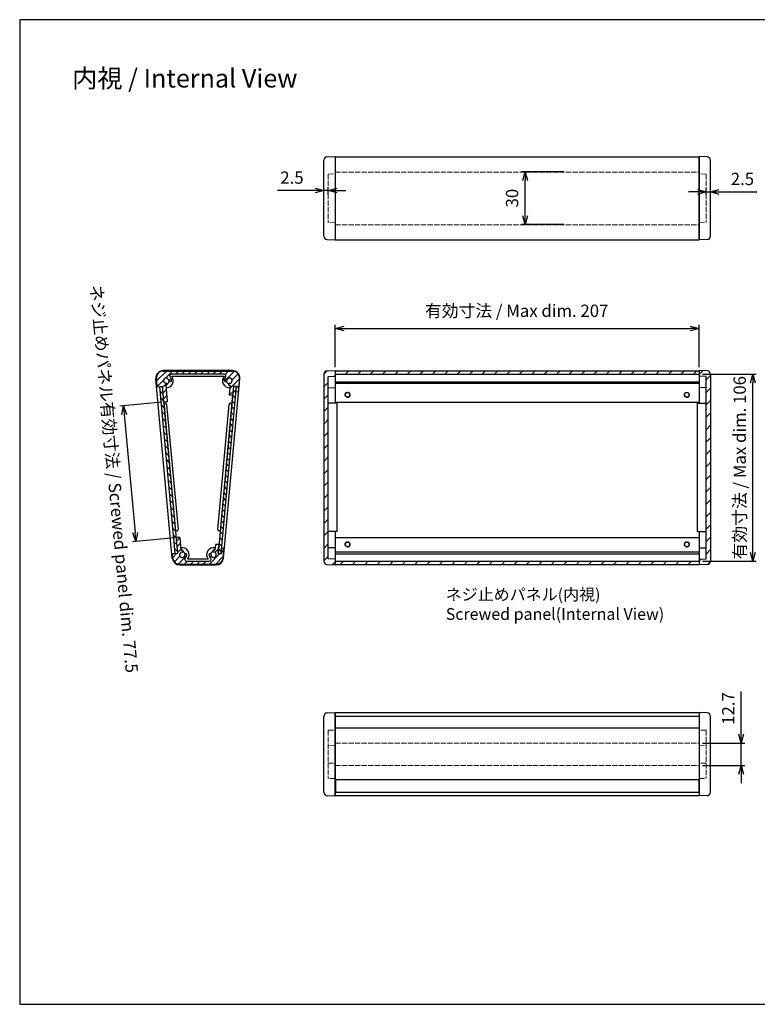
# Model space of a CAD drawing. Units: millimetres. Extents: x 42 to 2480, y 816 to 1376.
# Drawn here: x 858 to 1278, y 816 to 1376 of the extents above; entities that cross this region are included whole.
import ezdxf

# ---------------------------------------------------------------- set-up
doc = ezdxf.new("R2010")
doc.units = ezdxf.units.MM
doc.linetypes.add('AM_ISO02W050x2', pattern=[3.75, 3, -0.75])
for name, color, linetype, lineweight in [('AM_5', 3, 'Continuous', 25), ('AM_8', 1, 'Continuous', 25), ('側板', 7, 'Continuous', 25), ('側板0', 7, 'AM_ISO02W050x2', 13), ('ﾈｼﾞ止ﾒﾊﾟﾈﾙ', 3, 'Continuous', 25), ('ﾊﾒｺﾐﾊﾟﾈﾙ', 4, 'Continuous', 25), ('ﾌﾛﾝﾄﾌﾚｰﾑ', 2, 'Continuous', 25), ('ﾌﾛﾝﾄﾌﾚｰﾑ0', 2, 'AM_ISO02W050x2', 13), ('ﾘﾔﾌﾚｰﾑ', 5, 'Continuous', 25), ('ﾘﾔﾌﾚｰﾑ0', 5, 'AM_ISO02W050x2', 13)]:
    doc.layers.add(name, color=color, linetype=linetype, lineweight=lineweight)
doc.styles.get("Standard").update_dxf_attribs({"font": 'ISOCP.SHX', "bigfont": 'EXTFONT.SHX'})
doc.dimstyles.new('AM_ISO$0', dxfattribs={"dimtxt": 3.5, "dimasz": 2.5, "dimexe": 1, "dimexo": 1, "dimgap": 1.5, "dimtad": 1, "dimdsep": 46, "dimtxsty": 'STANDARD', "dimblk": 'OPEN30', "dimcen": 0, "dimclrd": 3, "dimclre": 3, "dimclrt": 2, "dimadec": 0, "dimazin": 2, "dimtp": 0.1, "dimtm": 0.1, "dimtfac": 0.71, "dimtmove": 0, "dimatfit": 3, "dimldrblk": 'OPEN30', "dimfxl": 1, "dimlwd": -1, "dimlwe": -1, "dimarcsym": 0})
pattern_1 = [(45, (-344.1516, 693.4012), (-1.767767, 1.767767), [])]
pattern_2 = [(135, (1437.3518, -143.9239), (-1.767767, -1.767767), [])]

# ---------------------------------------------------------------- blocks, each defined once
blk = doc.blocks.new('TK-A3')
for p, q in [((359, 280), (359, 275)), ((359, 275), (403, 275))]:
    blk.add_line(p, q)
blk.add_lwpolyline([(0, 0), (403, 0), (403, 280), (0, 280)], close=True)
at = {"insert": (402.36, 276.11), "char_height": 2.5, "width": 43.0784, "attachment_point": 9}
blk.add_mtext('(文書番号：TY-34)2008.02.08', dxfattribs=at)
blk = doc.blocks.new('_Open30')
at = {"color": 0, "linetype": 'ByBlock', "lineweight": -2}
for p, q in [((-1, 0.27), (0, 0)), ((0, 0), (-1, -0.27)), ((0, 0), (-1, 0))]:
    blk.add_line(p, q, dxfattribs=at)
blk = doc.blocks.new('*D24')
at = {"layer": 'AM_5', "color": 3, "linetype": 'ByBlock'}
for p, q in [((1246.65, 1174.73), (1277.15, 1174.73)), ((1275.15, 1073.33), (1275.15, 1169.73)), ((1246.65, 1068.33), (1277.15, 1068.33))]:
    blk.add_line(p, q, dxfattribs=at)
at = {"layer": 'Defpoints', "color": 0}
for p in [(1244.65, 1174.73), (1275.15, 1174.73), (1244.65, 1068.33)]:
    blk.add_point(p, dxfattribs=at)
at = {"layer": 'AM_5', "color": 3, "xscale": 5, "yscale": 5, "zscale": 5}
for p, rotation in [((1275.15, 1174.73), 90), ((1275.15, 1068.33), 270)]:
    blk.add_blockref('_Open30', p, dxfattribs=dict(at, rotation=rotation))
at = {"layer": 'AM_5', "color": 2, "insert": (1268.65, 1121.53), "char_height": 7, "attachment_point": 5, "rotation": 90}
blk.add_mtext('有効寸法 / Max dim. 106', dxfattribs=at)
blk = doc.blocks.new('*D26')
at = {"layer": 'AM_5', "color": 3, "linetype": 'ByBlock'}
for p, q in [((939.06, 1158.77), (915.16, 1156.56)), ((917.61, 1151.77), (923.82, 1084.6)), ((946.19, 1081.64), (922.29, 1079.43))]:
    blk.add_line(p, q, dxfattribs=at)
at = {"layer": 'Defpoints', "color": 0}
for p in [(941.05, 1158.95), (948.18, 1081.83), (924.28, 1079.62)]:
    blk.add_point(p, dxfattribs=at)
at = {"layer": 'AM_5', "color": 3, "xscale": 5, "yscale": 5, "zscale": 5}
for p, rotation in [((917.15, 1156.74), 95.27726715496779), ((924.28, 1079.62), 275.2772671549678)]:
    blk.add_blockref('_Open30', p, dxfattribs=dict(at, rotation=rotation))
at = {"layer": 'AM_5', "color": 2, "insert": (910.93, 1115.16), "char_height": 7, "attachment_point": 5, "rotation": 275.2773}
blk.add_mtext('ネジ止めパネル有効寸法 / Screwed panel dim. 77.5', dxfattribs=at)
blk = doc.blocks.new('*D27')
at = {"layer": 'AM_5', "color": 3, "linetype": 'ByBlock'}
for p, q in [((1243.65, 1278.37), (1238.65, 1278.37)), ((1248.65, 1276.86), (1248.65, 1280.37)), ((1248.65, 1278.37), (1251.15, 1278.37)), ((1251.15, 1276.86), (1251.15, 1280.37)), ((1256.15, 1278.37), (1277.42, 1278.37))]:
    blk.add_line(p, q, dxfattribs=at)
at = {"layer": 'Defpoints', "color": 0}
for p in [(1251.15, 1278.37), (1248.65, 1274.86), (1251.15, 1274.86)]:
    blk.add_point(p, dxfattribs=at)
at = {"layer": 'AM_5', "color": 3, "xscale": 5, "yscale": 5, "zscale": 5}
blk.add_blockref('_Open30', (1248.65, 1278.37), dxfattribs=at)
at = {"layer": 'AM_5', "color": 3, "xscale": 5, "yscale": 5, "zscale": 5, "rotation": 180}
blk.add_blockref('_Open30', (1251.15, 1278.37), dxfattribs=at)
at = {"layer": 'AM_5', "color": 2, "insert": (1269.28, 1284.87), "char_height": 7, "attachment_point": 5}
blk.add_mtext('2.5', dxfattribs=at)
blk = doc.blocks.new('*D28')
at = {"layer": 'AM_5', "color": 3, "linetype": 'ByBlock'}
for p, q in [((1026.15, 1279.14), (1004.88, 1279.14)), ((1031.15, 1276.86), (1031.15, 1281.14)), ((1033.65, 1279.14), (1031.15, 1279.14)), ((1033.65, 1276.86), (1033.65, 1281.14)), ((1038.65, 1279.14), (1043.65, 1279.14))]:
    blk.add_line(p, q, dxfattribs=at)
at = {"layer": 'Defpoints', "color": 0}
for p in [(1031.15, 1279.14), (1031.15, 1274.86), (1033.65, 1274.86)]:
    blk.add_point(p, dxfattribs=at)
at = {"layer": 'AM_5', "color": 3, "xscale": 5, "yscale": 5, "zscale": 5}
blk.add_blockref('_Open30', (1031.15, 1279.14), dxfattribs=at)
at = {"layer": 'AM_5', "color": 3, "xscale": 5, "yscale": 5, "zscale": 5, "rotation": 180}
blk.add_blockref('_Open30', (1033.65, 1279.14), dxfattribs=at)
at = {"layer": 'AM_5', "color": 2, "insert": (1013.01, 1285.64), "char_height": 7, "attachment_point": 5}
blk.add_mtext('2.5', dxfattribs=at)
blk = doc.blocks.new('*D30')
at = {"layer": 'AM_5', "color": 3, "linetype": 'ByBlock'}
for p, q in [((1167.65, 1289.86), (1143.65, 1289.86)), ((1145.65, 1264.86), (1145.65, 1284.86)), ((1167.65, 1259.86), (1143.65, 1259.86))]:
    blk.add_line(p, q, dxfattribs=at)
at = {"layer": 'Defpoints', "color": 0}
for p in [(1145.65, 1289.86), (1169.65, 1289.86), (1169.65, 1259.86)]:
    blk.add_point(p, dxfattribs=at)
at = {"layer": 'AM_5', "color": 3, "xscale": 5, "yscale": 5, "zscale": 5}
for p, rotation in [((1145.65, 1289.86), 90), ((1145.65, 1259.86), 270)]:
    blk.add_blockref('_Open30', p, dxfattribs=dict(at, rotation=rotation))
at = {"layer": 'AM_5', "color": 2, "insert": (1139.15, 1274.86), "char_height": 7, "attachment_point": 5, "rotation": 90}
blk.add_mtext('30', dxfattribs=at)
blk = doc.blocks.new('*D31')
at = {"layer": 'AM_5', "color": 3, "linetype": 'ByBlock'}
for p, q in [((1037.65, 1178.78), (1037.65, 1202.78)), ((1042.65, 1200.78), (1239.65, 1200.78)), ((1244.65, 1178.78), (1244.65, 1202.78))]:
    blk.add_line(p, q, dxfattribs=at)
at = {"layer": 'Defpoints', "color": 0}
for p in [(1244.65, 1200.78), (1037.65, 1176.78), (1244.65, 1176.78)]:
    blk.add_point(p, dxfattribs=at)
at = {"layer": 'AM_5', "color": 3, "xscale": 5, "yscale": 5, "zscale": 5, "rotation": 180}
blk.add_blockref('_Open30', (1037.65, 1200.78), dxfattribs=at)
at = {"layer": 'AM_5', "color": 3, "xscale": 5, "yscale": 5, "zscale": 5}
blk.add_blockref('_Open30', (1244.65, 1200.78), dxfattribs=at)
at = {"layer": 'AM_5', "color": 2, "insert": (1140.87, 1209.88), "char_height": 7, "attachment_point": 5}
blk.add_mtext('有効寸法 / Max dim. 207', dxfattribs=at)
blk = doc.blocks.new('*D43')
at = {"layer": 'AM_5', "color": 3}
for p, q in [((1268.65, 969.92), (1268.65, 994.22)), ((1246.65, 964.92), (1270.65, 964.92)), ((1268.65, 952.2), (1268.65, 964.92)), ((1246.65, 952.2), (1270.65, 952.2)), ((1268.65, 947.2), (1268.65, 942.2))]:
    blk.add_line(p, q, dxfattribs=at)
at = {"layer": 'Defpoints', "color": 0}
for p in [(1244.65, 964.92), (1268.65, 964.92), (1244.65, 952.2)]:
    blk.add_point(p, dxfattribs=at)
at = {"layer": 'AM_5', "color": 3, "xscale": 5, "yscale": 5, "zscale": 5}
for p, rotation in [((1268.65, 964.92), 270), ((1268.65, 952.2), 90)]:
    blk.add_blockref('_Open30', p, dxfattribs=dict(at, rotation=rotation))
at = {"layer": 'AM_5', "color": 2, "insert": (1262.15, 984.57), "char_height": 7, "attachment_point": 5, "rotation": 90}
blk.add_mtext('12.7', dxfattribs=at)

msp = doc.modelspace()

# ---------------------------------------------------------------- hatches: boundary and pattern name
at = {"layer": 'AM_8'}
h = msp.add_hatch(dxfattribs=at)
h.set_pattern_fill('_USER', color=256, scale=2.5, angle=45, style=0, pattern_type=0)
h.set_pattern_definition(pattern_1)
edge = h.paths.add_edge_path()
edge.add_arc((936.739, 1168.11), 0.5, 185, 275)
edge.add_line((936.782, 1167.612), (939.273, 1167.83))
edge.add_line((939.273, 1167.83), (940.04, 1159.063))
edge.add_arc((940.239, 1159.081), 0.2, 185, 275)
edge.add_line((940.256, 1158.882), (941.85, 1159.021))
edge.add_arc((941.833, 1159.22), 0.2, 275, 365)
edge.add_line((942.032, 1159.238), (941.219, 1168.534))
edge.add_line((941.219, 1168.534), (941.52, 1168.534))
edge.add_arc((941.52, 1169.034), 0.5, 270, 375)
edge.add_line((942.003, 1169.164), (942.003, 1169.164))
edge.add_arc((941.52, 1169.034), 0.5, 15, 90.52249)
edge.add_arc((941.502, 1171.034), 1.5, 5.35441, 270.52249, ccw=False)
edge.add_arc((943.792, 1171.249), 0.8, 185.35441, 251.53718)
edge.add_arc((943.698, 1171.274), 0.8, 258.46282, 359.87642)
edge.add_line((944.498, 1171.272), (944.5, 1171.824))
edge.add_arc((941.502, 1171.034), 3.1, 14.75284, 47.77951)
edge.add_arc((944.5, 1173.734), 1, 90, 203.84417, ccw=False)
edge.add_line((944.5, 1174.734), (974.412, 1174.734))
edge.add_arc((974.412, 1173.734), 1, -41.18836, 90, ccw=False)
edge.add_arc((977.497, 1171.034), 3.1, 138.81164, 165.24716)
edge.add_line((974.5, 1171.824), (974.501, 1171.272))
edge.add_arc((975.301, 1171.274), 0.8, 180.12358, 281.53718)
edge.add_arc((975.208, 1171.249), 0.8, 288.46282, 354.64559)
edge.add_arc((977.497, 1171.034), 1.5, -90.52249, 174.64559, ccw=False)
edge.add_arc((977.479, 1169.034), 0.5, 89.47751, 165)
edge.add_line((976.996, 1169.164), (976.996, 1169.164))
edge.add_arc((977.479, 1169.034), 0.5, 165, 270)
edge.add_line((977.479, 1168.534), (977.781, 1168.534))
edge.add_line((977.781, 1168.534), (977.316, 1163.222))
edge.add_arc((977.515, 1163.205), 0.2, 175, 265)
edge.add_line((977.498, 1163.006), (979.092, 1162.866))
edge.add_arc((979.109, 1163.066), 0.2, 265, 355)
edge.add_line((979.308, 1163.048), (979.727, 1167.83))
edge.add_line((979.727, 1167.83), (981.37, 1167.686))
edge.add_line((981.37, 1167.686), (981.126, 1164.897))
edge.add_arc((981.326, 1164.879), 0.2, 175, 265)
edge.add_line((981.308, 1164.68), (982.255, 1164.597))
edge.add_arc((982.272, 1164.797), 0.2, 265, 355)
edge.add_line((982.471, 1164.779), (983.119, 1172.186))
edge.add_arc((979.134, 1172.534), 4, 355, 450)
edge.add_line((979.134, 1176.534), (939.865, 1176.534))
edge.add_arc((939.865, 1172.534), 4, 90, 185)
edge.add_line((935.88, 1172.186), (936.24, 1168.067))
h = msp.add_hatch(dxfattribs=at)
h.set_pattern_fill('_U', color=256, scale=5, angle=45, style=0, pattern_type=0)
h.set_pattern_definition([(45, (-62.17, 816.7233), (-3.535534, 3.535534), [])])
edge = h.paths.add_edge_path()
edge.add_line((1033.078, 1066.444), (1037.648, 1066.284))
edge.add_line((1037.648, 1066.284), (1037.648, 1069.534))
edge.add_line((1037.648, 1069.534), (1033.648, 1069.674))
edge.add_line((1033.648, 1069.674), (1033.648, 1173.395))
edge.add_line((1033.648, 1173.395), (1037.648, 1173.534))
edge.add_line((1037.648, 1173.534), (1037.648, 1176.784))
edge.add_line((1037.648, 1176.784), (1033.078, 1176.625))
edge.add_arc((1033.148, 1174.626), 2, 92, 180)
edge.add_line((1031.148, 1174.626), (1031.148, 1068.443))
edge.add_arc((1033.148, 1068.443), 2, 180, 268)
h = msp.add_hatch(dxfattribs=at)
h.set_pattern_fill('_U', color=256, scale=5, angle=45, style=0, pattern_type=0)
h.set_pattern_definition([(45, (-0.8863, 816.348), (-3.535534, 3.535534), [])])
h.paths.add_polyline_path([(1037.648, 1174.734), (1244.648, 1174.734), (1244.648, 1176.534), (1037.648, 1176.534)])
h = msp.add_hatch(dxfattribs=at)
h.set_pattern_fill('_U', color=256, scale=5, angle=45, style=0, pattern_type=0)
h.set_pattern_definition([(45, (87.83, 816.7233), (-3.535534, 3.535534), [])])
edge = h.paths.add_edge_path()
edge.add_line((1244.648, 1069.534), (1244.648, 1066.284))
edge.add_line((1244.648, 1066.284), (1249.217, 1066.444))
edge.add_arc((1249.148, 1068.443), 2, 272, 360)
edge.add_line((1251.148, 1068.443), (1251.148, 1174.626))
edge.add_arc((1249.148, 1174.626), 2, 0, 88)
edge.add_line((1249.217, 1176.625), (1244.648, 1176.784))
edge.add_line((1244.648, 1176.784), (1244.648, 1173.534))
edge.add_line((1244.648, 1173.534), (1248.648, 1173.395))
edge.add_line((1248.648, 1173.395), (1248.648, 1069.674))
edge.add_line((1248.648, 1069.674), (1244.648, 1069.534))
h = msp.add_hatch(dxfattribs=at)
h.set_pattern_fill('_USER', color=256, scale=2.5, angle=135, style=0, pattern_type=0)
h.set_pattern_definition(pattern_2)
edge = h.paths.add_edge_path()
edge.add_line((940.04, 1159.063), (939.241, 1167.753))
edge.add_line((939.241, 1167.753), (937.748, 1167.616))
edge.add_line((937.748, 1167.616), (946.464, 1072.715))
edge.add_line((946.464, 1072.715), (947.958, 1072.853))
edge.add_line((947.958, 1072.853), (947.768, 1074.919))
edge.add_arc((950.539, 1072.034), 4, 133.85342, 133.89821)
edge.add_line((947.766, 1074.916), (947.366, 1079.299))
edge.add_line((947.366, 1079.299), (940.04, 1159.062))
edge.add_arc((940.239, 1159.081), 0.2, 185, 185.49566, ccw=False)
h = msp.add_hatch(dxfattribs=at)
h.set_pattern_fill('_USER', color=256, scale=2.5, angle=135, style=0, pattern_type=0)
h.set_pattern_definition(pattern_2)
h.paths.add_polyline_path([(979.799, 1167.8), (971.111, 1072.796), (972.605, 1072.659), (981.293, 1167.663)])
h = msp.add_hatch(dxfattribs=at)
h.set_pattern_fill('_USER', color=256, scale=2.5, angle=45, style=0, pattern_type=0)
h.set_pattern_definition(pattern_1)
edge = h.paths.add_edge_path()
edge.add_line((951.041, 1073.905), (951.067, 1074.004))
edge.add_arc((950.584, 1074.134), 0.5, 345, 448.77415)
edge.add_arc((950.539, 1072.034), 2.6, 88.77415, 106.08749)
edge.add_line((949.819, 1074.532), (949.191, 1081.714))
edge.add_arc((948.992, 1081.696), 0.2, 5, 95)
edge.add_line((948.974, 1081.895), (947.38, 1081.756))
edge.add_arc((947.398, 1081.557), 0.2, 95, 185)
edge.add_line((947.198, 1081.539), (947.965, 1072.773))
edge.add_line((947.965, 1072.773), (945.475, 1072.555))
edge.add_arc((945.518, 1072.057), 0.5, 95, 185)
edge.add_line((945.02, 1072.013), (945.18, 1070.186))
edge.add_arc((949.165, 1070.534), 4, 185, 270)
edge.add_line((949.165, 1066.534), (969.834, 1066.534))
edge.add_arc((969.834, 1070.534), 4, 270, 355)
edge.add_line((973.819, 1070.186), (974.267, 1075.301))
edge.add_arc((974.067, 1075.318), 0.2, 355, 445)
edge.add_line((974.085, 1075.517), (973.138, 1075.6))
edge.add_arc((973.121, 1075.401), 0.2, 85, 175)
edge.add_line((972.922, 1075.418), (972.678, 1072.629))
edge.add_line((972.678, 1072.629), (971.034, 1072.773))
edge.add_line((971.034, 1072.773), (971.452, 1077.555))
edge.add_arc((971.253, 1077.572), 0.2, 355, 445)
edge.add_line((971.271, 1077.771), (969.677, 1077.911))
edge.add_arc((969.659, 1077.711), 0.2, 85, 175)
edge.add_line((969.46, 1077.729), (969.21, 1074.873))
edge.add_arc((968.911, 1074.899), 0.3, 261.04543, 355, ccw=False)
edge.add_arc((968.46, 1072.034), 2.6, 81.04543, 91.22585)
edge.add_arc((968.415, 1074.134), 0.5, 91.22585, 195)
edge.add_line((967.932, 1074.004), (967.959, 1073.905))
edge.add_arc((968.442, 1074.034), 0.5, 195, 270.52249)
edge.add_arc((968.46, 1072.034), 1.5, -180.52249, 90.52249, ccw=False)
edge.add_arc((966.46, 1072.052), 0.5, 359.47751, 435)
edge.add_line((966.589, 1072.535), (966.49, 1072.562))
edge.add_arc((966.36, 1072.079), 0.5, 75, 178.77415)
edge.add_arc((968.46, 1072.034), 2.6, 178.77415, 225.99401)
edge.add_arc((965.959, 1069.445), 1, 0, 45.99401, ccw=False)
edge.add_line((966.959, 1069.445), (966.959, 1069.334))
edge.add_arc((965.959, 1069.334), 1, -90, 0, ccw=False)
edge.add_line((965.959, 1068.334), (953.039, 1068.334))
edge.add_arc((953.039, 1069.334), 1, 180, 270, ccw=False)
edge.add_line((952.039, 1069.334), (952.039, 1069.444))
edge.add_arc((953.039, 1069.444), 1, 133.98296, 180, ccw=False)
edge.add_arc((950.539, 1072.034), 2.6, 313.98296, 361.22585)
edge.add_arc((952.639, 1072.079), 0.5, 1.22585, 105)
edge.add_line((952.51, 1072.562), (952.41, 1072.535))
edge.add_arc((952.539, 1072.052), 0.5, 105, 180.52249)
edge.add_arc((950.539, 1072.034), 1.5, -270.52249, 0.52249, ccw=False)
edge.add_arc((950.558, 1074.034), 0.5, 269.47751, 345)
h = msp.add_hatch(dxfattribs=at)
h.set_pattern_fill('_U', color=256, scale=5, angle=45, style=0, pattern_type=0)
h.set_pattern_definition([(45, (12.83, 816.7233), (-3.535534, 3.535534), [])])
h.paths.add_polyline_path([(1244.648, 1068.334), (1037.648, 1068.334), (1037.648, 1066.534), (1244.648, 1066.534)])

# ---------------------------------------------------------------- linework, layer by layer
at = {"layer": '側板'}
for p, q in [((1031.148, 1253.321), (1031.148, 1296.403)), ((1033.078, 1298.402), (1037.648, 1298.562)), ((1037.648, 1298.562), (1037.648, 1251.163)), ((1244.648, 1298.562), (1244.648, 1251.163)), ((1249.217, 1298.402), (1244.648, 1298.562)), ((1251.148, 1253.321), (1251.148, 1296.403)), ((1033.078, 1251.322), (1037.648, 1251.163)), ((1249.217, 1251.322), (1244.648, 1251.163)), ((979.141, 1176.784), (939.859, 1176.784)), ((1033.078, 1176.625), (1037.648, 1176.784)), ((1037.648, 1176.784), (1037.648, 1158.181)), ((1249.217, 1176.625), (1244.648, 1176.784)), ((1244.648, 1176.784), (1244.648, 1158.181)), ((944.938, 1070.148), (935.626, 1172.148)), ((944.624, 1173.534), (974.375, 1173.534)), ((974.062, 1070.148), (983.373, 1172.148)), ((1031.148, 1174.626), (1031.148, 1068.443)), ((1033.648, 1173.395), (1037.648, 1173.534)), ((1033.648, 1069.674), (1033.648, 1173.395)), ((1248.648, 1173.395), (1244.648, 1173.534)), ((1248.648, 1069.674), (1248.648, 1173.395)), ((1251.148, 1174.626), (1251.148, 1068.443)), ((1033.648, 1167.034), (1037.648, 1167.174)), ((1248.648, 1167.034), (1244.648, 1167.174)), ((979.27, 1162.946), (971.233, 1074.916)), ((940.095, 1158.941), (947.766, 1074.916)), ((941.729, 1157.548), (948.225, 1086.384)), ((970.774, 1086.384), (977.27, 1157.548)), ((1038.648, 1158.172), (1033.648, 1158.216)), ((1038.648, 1085.25), (1038.648, 1158.172)), ((1243.648, 1158.172), (1248.648, 1158.216)), ((1243.648, 1085.25), (1243.648, 1158.172)), ((1038.648, 1085.25), (1033.648, 1085.207)), ((1037.648, 1085.241), (1037.648, 1066.284)), ((1243.648, 1085.25), (1248.648, 1085.207)), ((1244.648, 1085.241), (1244.648, 1066.284)), ((1037.648, 1075.895), (1033.648, 1076.034)), ((1244.648, 1075.895), (1248.648, 1076.034)), ((1037.648, 1069.534), (1033.648, 1069.674)), ((1244.648, 1069.534), (1248.648, 1069.674)), ((949.17, 1066.284), (969.829, 1066.284)), ((965.337, 1069.534), (953.662, 1069.534)), ((1033.078, 1066.444), (1037.648, 1066.284)), ((1249.217, 1066.444), (1244.648, 1066.284)), ((1031.148, 937.019), (1031.148, 980.102)), ((1033.078, 982.1), (1037.648, 982.26)), ((1037.648, 982.26), (1037.648, 934.861)), ((1244.648, 982.26), (1244.648, 934.861)), ((1249.217, 982.1), (1244.648, 982.26)), ((1251.148, 937.019), (1251.148, 980.102)), ((1037.648, 939.429), (1037.748, 939.429)), ((1244.548, 939.429), (1244.648, 939.429)), ((1033.078, 935.021), (1037.648, 934.861)), ((1249.217, 935.021), (1244.648, 934.861))]:
    msp.add_line(p, q, dxfattribs=at)
for centre, radius, start, end in [((1033.148, 1296.403), 2, 92, 180), ((1249.148, 1296.403), 2, 0, 88), ((1033.148, 1253.321), 2, 180, 268), ((1249.148, 1253.321), 2, 272, 0), ((939.859, 1172.534), 4.25, 90, 185.21602), ((979.141, 1172.534), 4.25, 354.78398, 90), ((1033.148, 1174.626), 2, 92, 180), ((1249.148, 1174.626), 2, 0, 88), ((941.502, 1171.034), 4, 267.81924, 38.68219), ((941.502, 1171.034), 1.75, 283.81367, 348.70473), ((977.497, 1171.034), 4, 141.31781, 272.18076), ((977.497, 1171.034), 1.75, 191.29527, 256.18633), ((940.982, 1157.48), 0.75, 5.21602, 185.21602), ((978.017, 1157.48), 0.75, 354.78398, 174.78398), ((947.478, 1086.316), 0.75, 185.21602, 5.21602), ((971.521, 1086.316), 0.75, 174.78398, 354.78398), ((950.539, 1072.034), 4, 321.31781, 102.18076), ((968.46, 1072.034), 4, 77.81924, 218.68219), ((949.17, 1070.534), 4.25, 185.21602, 270), ((950.539, 1072.034), 4, 133.68219, 133.89821), ((950.539, 1072.034), 1.75, 13.81367, 76.18633), ((968.46, 1072.034), 1.75, 103.81367, 166.18633), ((969.829, 1070.534), 4.25, 270, 354.78398), ((968.46, 1072.034), 4, 46.10179, 46.31781), ((1033.148, 1068.443), 2, 180, 268), ((1249.148, 1068.443), 2, 272, 0), ((1033.148, 980.102), 2, 92, 180), ((1249.148, 980.102), 2, 0, 88), ((1033.148, 937.019), 2, 180, 268), ((1249.148, 937.019), 2, 272, 0)]:
    msp.add_arc(centre, radius, start, end, dxfattribs=at)
at = {"layer": '側板0'}
for p, q in [((1033.648, 1288.535), (1037.648, 1288.675)), ((1033.648, 1288.535), (1033.648, 1261.189)), ((1248.648, 1288.535), (1244.648, 1288.675)), ((1248.648, 1288.535), (1248.648, 1261.189)), ((1037.648, 1261.05), (1033.648, 1261.189)), ((1244.648, 1261.05), (1248.648, 1261.189)), ((1033.648, 972.233), (1037.648, 972.373)), ((1033.648, 972.233), (1033.648, 944.888)), ((1248.648, 972.233), (1244.648, 972.373)), ((1248.648, 972.233), (1248.648, 944.888)), ((1037.648, 963.712), (1033.648, 963.572)), ((1244.648, 963.712), (1248.648, 963.572)), ((1033.648, 953.549), (1037.648, 953.409)), ((1248.648, 953.549), (1244.648, 953.409)), ((1037.648, 944.748), (1033.648, 944.888)), ((1244.648, 944.748), (1248.648, 944.888))]:
    msp.add_line(p, q, dxfattribs=at)
at = {"layer": 'ﾈｼﾞ止ﾒﾊﾟﾈﾙ'}
for p, q in [((937.748, 1167.616), (939.241, 1167.753)), ((937.748, 1167.616), (946.464, 1072.715)), ((939.241, 1167.753), (947.958, 1072.853)), ((946.464, 1072.715), (947.958, 1072.853)), ((1037.748, 944.081), (1037.748, 937.029)), ((1244.548, 944.081), (1244.548, 937.029)), ((1037.748, 937.029), (1244.548, 937.029))]:
    msp.add_line(p, q, dxfattribs=at)
at = {"layer": 'ﾊﾒｺﾐﾊﾟﾈﾙ'}
for p, q in [((979.799, 1167.8), (971.111, 1072.796)), ((981.293, 1167.663), (972.605, 1072.659)), ((981.293, 1167.663), (979.799, 1167.8)), ((971.111, 1072.796), (972.605, 1072.659)), ((1037.648, 973.327), (1037.648, 980.001)), ((1244.648, 980.001), (1244.648, 973.327))]:
    msp.add_line(p, q, dxfattribs=at)
at = {"layer": 'ﾌﾛﾝﾄﾌﾚｰﾑ'}
for p, q in [((947.198, 1081.539), (947.965, 1072.773)), ((948.974, 1081.895), (947.38, 1081.756)), ((949.191, 1081.714), (949.819, 1074.532)), ((1037.648, 1081.896), (1244.648, 1081.896)), ((1037.648, 1081.896), (1037.648, 1066.534)), ((1244.648, 1081.896), (1244.648, 1066.534)), ((969.46, 1077.729), (969.21, 1074.873)), ((971.271, 1077.771), (969.677, 1077.911)), ((971.034, 1072.773), (971.452, 1077.555)), ((972.922, 1075.418), (972.678, 1072.629)), ((974.085, 1075.517), (973.138, 1075.6)), ((973.819, 1070.186), (974.267, 1075.301)), ((945.18, 1070.186), (945.02, 1072.013)), ((947.965, 1072.773), (945.475, 1072.555)), ((951.067, 1074.004), (951.041, 1073.905)), ((952.51, 1072.562), (952.41, 1072.535)), ((966.589, 1072.535), (966.49, 1072.562)), ((967.959, 1073.905), (967.932, 1074.004)), ((972.678, 1072.629), (971.034, 1072.773)), ((1244.648, 1073.534), (1037.648, 1073.534)), ((1037.648, 1072.579), (1244.648, 1072.579)), ((969.834, 1066.534), (949.165, 1066.534)), ((952.039, 1069.334), (952.039, 1069.444)), ((953.039, 1068.334), (959.5, 1068.334)), ((959.5, 1068.334), (965.959, 1068.334)), ((966.959, 1069.334), (966.959, 1069.445)), ((1037.648, 1068.334), (1244.648, 1068.334)), ((1037.648, 1066.534), (1244.648, 1066.534)), ((1244.648, 973.327), (1037.648, 973.327)), ((1037.648, 944.081), (1037.648, 973.327)), ((1244.648, 973.327), (1244.648, 944.081)), ((1244.648, 944.081), (1037.648, 944.081))]:
    msp.add_line(p, q, dxfattribs=at)
for centre in [(1044.648, 1077.928), (1237.648, 1077.928)]:
    msp.add_circle(centre, 1.3, dxfattribs=at)
for centre, radius, start, end in [((947.398, 1081.557), 0.2, 95, 185), ((948.992, 1081.696), 0.2, 5, 95), ((969.659, 1077.711), 0.2, 85, 175), ((971.253, 1077.572), 0.2, 355, 85), ((973.121, 1075.401), 0.2, 85, 175), ((974.067, 1075.318), 0.2, 355, 85), ((945.518, 1072.057), 0.5, 95, 185), ((949.165, 1070.534), 4, 185, 270), ((950.539, 1072.034), 1.5, 89.47751, 0.52249), ((950.539, 1072.034), 2.6, 88.77415, 106.08749), ((950.558, 1074.034), 0.5, 269.47751, 345), ((950.584, 1074.134), 0.5, 345, 88.77415), ((952.539, 1072.052), 0.5, 105, 180.52249), ((953.039, 1069.444), 1, 133.98296, 180), ((950.539, 1072.034), 2.6, 313.98296, 1.22585), ((952.639, 1072.079), 0.5, 1.22585, 105), ((966.36, 1072.079), 0.5, 75, 178.77415), ((968.46, 1072.034), 2.6, 178.77415, 225.99401), ((966.46, 1072.052), 0.5, 359.47751, 75), ((965.959, 1069.445), 1, 0, 45.99401), ((968.46, 1072.034), 1.5, 179.47751, 90.52249), ((968.415, 1074.134), 0.5, 91.22585, 195), ((968.442, 1074.034), 0.5, 195, 270.52249), ((968.46, 1072.034), 2.6, 81.04543, 91.22585), ((968.911, 1074.899), 0.3, 261.04543, 355), ((969.834, 1070.534), 4, 270, 355), ((953.039, 1069.334), 1, 180, 270), ((965.959, 1069.334), 1, 270, 0)]:
    msp.add_arc(centre, radius, start, end, dxfattribs=at)
at = {"layer": 'ﾌﾛﾝﾄﾌﾚｰﾑ0'}
for p, q in [((1037.648, 964.921), (1244.648, 964.921)), ((1037.648, 952.199), (1244.648, 952.199))]:
    msp.add_line(p, q, dxfattribs=at)
for centre in [(1044.648, 1077.928), (1237.648, 1077.928)]:
    msp.add_circle(centre, 1.5, dxfattribs=at)
at = {"layer": 'ﾘﾔﾌﾚｰﾑ'}
for p, q in [((1037.648, 1298.312), (1244.648, 1298.312)), ((1037.648, 1298.142), (1037.648, 1251.243)), ((1244.648, 1251.413), (1244.648, 1298.312)), ((1037.648, 1251.073), (1244.648, 1251.073)), ((939.865, 1176.534), (979.134, 1176.534)), ((1244.648, 1176.534), (1037.648, 1176.534)), ((1037.648, 1176.534), (1037.648, 1158.881)), ((1244.648, 1176.534), (1244.648, 1158.881)), ((936.24, 1168.067), (935.88, 1172.186)), ((944.498, 1171.272), (944.5, 1171.824)), ((974.412, 1174.734), (944.5, 1174.734)), ((974.501, 1171.272), (974.5, 1171.824)), ((983.119, 1172.186), (982.471, 1164.779)), ((1037.648, 1174.734), (1244.648, 1174.734)), ((1037.648, 1170.474), (1244.648, 1170.474)), ((936.782, 1167.612), (939.273, 1167.83)), ((940.04, 1159.063), (939.273, 1167.83)), ((941.219, 1168.534), (942.032, 1159.238)), ((941.219, 1168.534), (941.52, 1168.534)), ((942.003, 1169.164), (942.003, 1169.164)), ((976.996, 1169.164), (976.996, 1169.164)), ((977.781, 1168.534), (977.316, 1163.222)), ((977.479, 1168.534), (977.781, 1168.534)), ((979.727, 1167.83), (979.308, 1163.048)), ((981.37, 1167.686), (979.727, 1167.83)), ((981.126, 1164.897), (981.37, 1167.686)), ((1037.648, 1169.534), (1244.648, 1169.534)), ((977.498, 1163.006), (979.092, 1162.866)), ((982.255, 1164.597), (981.308, 1164.68)), ((941.85, 1159.021), (940.256, 1158.882)), ((1037.648, 1158.881), (1244.648, 1158.881)), ((1244.648, 982.194), (1037.648, 982.194)), ((1037.648, 980.001), (1037.648, 982.194)), ((1244.648, 980.001), (1037.648, 980.001)), ((1244.648, 982.194), (1244.648, 980.001)), ((1037.648, 934.926), (1037.648, 944.081)), ((1244.648, 944.081), (1244.648, 934.926)), ((1037.648, 938.518), (1037.748, 938.518)), ((1244.548, 938.518), (1244.648, 938.518)), ((1244.648, 934.926), (1037.648, 934.926))]:
    msp.add_line(p, q, dxfattribs=at)
for centre in [(1044.648, 1163.023), (1237.648, 1163.023)]:
    msp.add_circle(centre, 1.3, dxfattribs=at)
for centre, radius, start, end in [((939.865, 1172.534), 4, 90, 185), ((979.134, 1172.534), 4, 355, 90), ((941.502, 1171.034), 1.5, 5.35441, 270.52249), ((943.792, 1171.249), 0.8, 185.35441, 251.53718), ((944.5, 1173.734), 1, 90, 203.84417), ((943.698, 1171.274), 0.8, 258.46282, 359.87642), ((941.502, 1171.034), 3.1, 14.75284, 47.77951), ((974.412, 1173.734), 1, 318.81164, 90), ((977.497, 1171.034), 3.1, 138.81164, 165.24716), ((975.301, 1171.274), 0.8, 180.12358, 281.53718), ((975.208, 1171.249), 0.8, 288.46282, 354.64559), ((977.497, 1171.034), 1.5, 269.47751, 174.64559), ((936.739, 1168.11), 0.5, 185, 275), ((941.52, 1169.034), 0.5, 15, 90.52249), ((941.52, 1169.034), 0.5, 270, 15), ((977.479, 1169.034), 0.5, 165, 270), ((977.479, 1169.034), 0.5, 89.47751, 165), ((981.326, 1164.879), 0.2, 175, 265), ((941.833, 1159.22), 0.2, 275, 5), ((977.515, 1163.205), 0.2, 175, 265), ((979.109, 1163.066), 0.2, 265, 355), ((982.272, 1164.797), 0.2, 265, 355), ((940.239, 1159.081), 0.2, 185, 275)]:
    msp.add_arc(centre, radius, start, end, dxfattribs=at)
at = {"layer": 'ﾘﾔﾌﾚｰﾑ0'}
for p, q in [((1037.648, 1289.693), (1244.648, 1289.693)), ((1037.648, 1259.691), (1244.648, 1259.691))]:
    msp.add_line(p, q, dxfattribs=at)
for centre in [(1044.648, 1163.023), (1237.648, 1162.899)]:
    msp.add_circle(centre, 1.5, dxfattribs=at)

# ---------------------------------------------------------------- block references
at = {"lineweight": 0, "xscale": 2, "yscale": 2, "zscale": 2}
msp.add_blockref('TK-A3', (858.114, 816.348), dxfattribs=at)

# ---------------------------------------------------------------- texts
at = {"layer": 'AM_5', "color": 2}
for s, insert, char_height, attachment_point in [('{\\fMS Gothic|b0|i0|c128|p49;\\C0;内視 / Internal View}', (952.04, 1343.03), 10.5, 5), ('{\\fMS Gothic|b0|i0|c128|p49;\\C0;ネジ止めパネル(内視)\\PScrewed panel(Internal View)}', (1100.523, 1052.777), 6.66667, 1)]:
    msp.add_mtext(s, dxfattribs=dict(at, insert=insert, char_height=char_height, attachment_point=attachment_point))

# ---------------------------------------------------------------- dimensions: what is measured, and where the dimension line sits
at = {"layer": 'AM_5'}
for base, p1, p2, override, picture, middle in [((1031.148, 1279.137), (1033.648, 1274.862), (1031.148, 1274.862), {"dimscale": 2, "dimarcsym": 1}, '*D28', (1013.014, 1285.637)), ((1251.148, 1278.366), (1248.648, 1274.862), (1251.148, 1274.862), {"dimscale": 2, "dimpost": '', "dimarcsym": 1}, '*D27', (1269.281, 1284.867))]:
    dim = msp.add_linear_dim(base=base, p1=p1, p2=p2, dimstyle='AM_ISO$0', override=override, dxfattribs=at)
    dim.commit()
    dim.dimension.update_dxf_attribs({"geometry": picture, "text_midpoint": middle})
for base, p1, p2, override, picture, middle in [((1145.648, 1289.863), (1169.648, 1259.861), (1169.648, 1289.863), {"dimscale": 2, "dimpost": '', "dimarcsym": 1}, '*D30', (1139.148, 1274.862)), ((1268.648, 964.921), (1244.648, 952.199), (1244.648, 964.921), {"dimscale": 2, "dimdec": 1, "dimpost": ''}, '*D43', (1262.147, 984.571))]:
    dim = msp.add_linear_dim(base=base, p1=p1, p2=p2, angle=90, dimstyle='AM_ISO$0', override=override, dxfattribs=at)
    dim.commit()
    dim.dimension.update_dxf_attribs({"geometry": picture, "text_midpoint": middle})
dim = msp.add_linear_dim(base=(1244.648, 1200.784), p1=(1037.648, 1176.784), p2=(1244.648, 1176.784), text='有効寸法 / Max dim. <>', dimstyle='AM_ISO$0', override={"dimscale": 2, "dimtmove": 2, "dimarcsym": 1}, dxfattribs=at)
dim.commit()
dim.dimension.update_dxf_attribs({"geometry": '*D31', "text_midpoint": (1140.865, 1209.88), "dimtype": 160})
dim = msp.add_linear_dim(base=(924.279, 1079.618), p1=(941.053, 1158.951), p2=(948.177, 1081.826), angle=275.27727, text='ネジ止めパネル有効寸法 / Screwed panel dim. 77.5', dimstyle='AM_ISO$0', override={"dimscale": 2, "dimtmove": 2, "dimarcsym": 1}, dxfattribs=at)
dim.commit()
dim.dimension.update_dxf_attribs({"geometry": '*D26', "text_midpoint": (910.927, 1115.162), "dimtype": 161})
dim = msp.add_linear_dim(base=(1275.148, 1174.734), p1=(1244.648, 1068.334), p2=(1244.648, 1174.734), angle=90, text='有効寸法 / Max dim. 106', dimstyle='AM_ISO$0', override={"dimscale": 2, "dimpost": '', "dimarcsym": 1}, dxfattribs=at)
dim.commit()
dim.dimension.update_dxf_attribs({"geometry": '*D24', "text_midpoint": (1268.648, 1121.534)})

doc.saveas('drawing.dxf')
